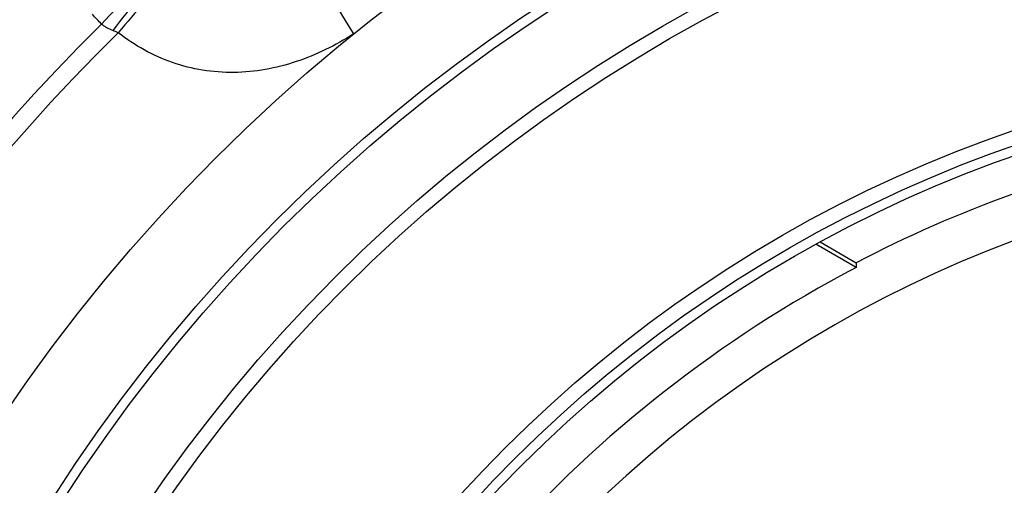
# Model space of a CAD drawing. Extents: x 34 to 787, y 26 to 565.
# Drawn here: x 304 to 324, y 311 to 320 of the extents above; entities that cross this region are included whole.
import ezdxf

# ---------------------------------------------------------------- set-up
doc = ezdxf.new("R2010")
doc.units = 0
doc.layers.add('1', color=7, linetype='CONTINUOUS')

msp = doc.modelspace()

# ---------------------------------------------------------------- linework, layer by layer
at = {"layer": '1', "color": 231, "linetype": 'CONTINUOUS'}
for p, q in [((321.124, 315.307), (320.289, 315.789)), ((320.378, 315.838), (321.126, 315.406))]:
    msp.add_line(p, q, dxfattribs=at)
at = {"layer": '1', "color": 151, "linetype": 'CONTINUOUS'}
for radius in [36, 34.2]:
    msp.add_circle((333.283, 292.121), radius, dxfattribs=at)
at = {"layer": '1', "color": 9, "linetype": 'CONTINUOUS'}
for radius in [34, 32.5, 32.2, 27.5, 27.2, 27]:
    msp.add_circle((333.283, 292.121), radius, dxfattribs=at)
at = {"layer": '1', "color": 231, "linetype": 'CONTINUOUS'}
for radius, start, end in [(55.521, 301.5071, 238.4929), (48.87, 32.9977, 117.0035), (48.73, 33.097, 116.9064), (54.622, 122.4735, 207.5229), (48.87, 122.9993, 207.001), (48.73, 123.098, 206.9034), (26.267, 101.9996, 117.5694), (25.35, 324.2817, 215.7183), (26.181, 117.6733, 159.0005)]:
    msp.add_arc((333.283, 292.121), radius, start, end, dxfattribs=at)
at = {"layer": '1', "color": 151, "linetype": 'CONTINUOUS'}
for radius, start, end in [(39.639, 44.5754, 105.4246), (39.267, 44.4003, 105.5997), (39.639, 134.5754, 195.4246), (39.267, 134.4003, 195.5997)]:
    msp.add_arc((333.283, 292.121), radius, start, end, dxfattribs=at)
for centre, major_axis, ratio, start_param, end_param in [((305.304, 320.518), (-1.382, -1.446), 0.113152, 1.567371, 2.526164), ((305.899, 320.015), (-1.202, -1.598), 0.143879, 3.810282, 4.690708), ((311.018, 319.749), (1.071, -1.689), 0.030326, 3.522435, 4.452312), ((306.172, 319.806), (-1.231, -1.576), 0.256684, 3.831136, 4.678057)]:
    msp.add_ellipse(centre, major_axis=major_axis, ratio=ratio, start_param=start_param, end_param=end_param, dxfattribs=at)
at = {"layer": '1', "color": 231, "linetype": 'CONTINUOUS'}
msp.add_open_spline([(381.749, 319.558), (381.148, 320.619), (380.512, 321.661), (379.169, 323.706), (378.462, 324.709), (377.533, 325.939), (377.345, 326.184), (377.059, 326.549), (376.964, 326.67), (376.771, 326.912), (376.288, 327.514), (375.795, 328.104), (374.589, 329.496), (373.758, 330.395), (372.041, 332.132), (370.271, 333.809), (368.393, 335.368), (366.461, 336.867), (365.468, 337.587), (364.192, 338.448), (363.806, 338.703), (363.417, 338.955), (363.156, 339.121), (363.026, 339.204), (362.372, 339.614), (361.845, 339.933), (360.251, 340.861), (359.173, 341.442), (356.986, 342.53), (354.767, 343.543), (352.486, 344.409), (350.174, 345.201), (349.002, 345.56), (347.22, 346.042), (346.622, 346.193), (345.72, 346.405), (345.418, 346.473), (344.816, 346.604), (344.514, 346.667), (343.006, 346.969), (341.797, 347.169), (339.374, 347.49), (336.946, 347.73), (334.508, 347.81), (332.065, 347.81), (330.841, 347.77), (329.001, 347.649), (328.387, 347.598), (327.619, 347.522), (327.466, 347.506), (327.158, 347.473), (326.698, 347.421), (326.239, 347.364), (324.712, 347.161), (323.503, 346.958), (321.105, 346.476), (318.729, 345.917), (316.397, 345.203), (314.087, 344.412), (312.943, 343.978), (311.243, 343.268), (310.679, 343.021), (309.978, 342.7), (309.838, 342.636), (309.559, 342.505), (309.419, 342.439), (309, 342.239), (308.723, 342.104), (307.343, 341.416), (306.263, 340.833), (304.15, 339.599), (302.083, 338.299), (300.108, 336.869), (298.179, 335.373), (297.238, 334.592), (295.861, 333.371), (295.408, 332.955), (294.738, 332.319), (294.516, 332.105), (294.185, 331.781), (294.075, 331.672), (293.856, 331.454), (292.876, 330.469), (291.938, 329.453), (290.337, 327.6), (288.802, 325.7), (287.397, 323.707), (286.058, 321.668), (285.421, 320.624), (284.817, 319.558)], degree=3, knots=[0, 0, 0, 0, 0.03125, 0.03125, 0.0625, 0.0625, 0.070312, 0.070312, 0.074219, 0.074219, 0.078125, 0.09375, 0.09375, 0.125, 0.125, 0.15625, 0.1875, 0.1875, 0.21875, 0.21875, 0.226562, 0.230469, 0.230469, 0.234375, 0.234375, 0.25, 0.25, 0.28125, 0.28125, 0.3125, 0.34375, 0.34375, 0.375, 0.375, 0.390625, 0.390625, 0.398437, 0.398437, 0.40625, 0.40625, 0.4375, 0.4375, 0.46875, 0.5, 0.5, 0.53125, 0.53125, 0.546875, 0.546875, 0.550781, 0.550781, 0.554687, 0.5625, 0.5625, 0.59375, 0.59375, 0.625, 0.65625, 0.65625, 0.6875, 0.6875, 0.703125, 0.703125, 0.707031, 0.707031, 0.710937, 0.710937, 0.71875, 0.71875, 0.75, 0.75, 0.78125, 0.8125, 0.8125, 0.84375, 0.84375, 0.859375, 0.859375, 0.867187, 0.867187, 0.871094, 0.871094, 0.875, 0.90625, 0.90625, 0.9375, 0.96875, 0.96875, 1, 1, 1, 1], dxfattribs=at)
at = {"layer": '1', "color": 151, "linetype": 'CONTINUOUS'}
for points in [[(305.463, 320.357), (305.396, 320.421), (305.332, 320.489), (305.273, 320.56)], [(305.809, 320.176), (305.772, 320.192), (305.734, 320.208), (305.695, 320.223)]]:
    msp.add_open_spline(points, degree=3, dxfattribs=at)
for points, knots in [([(305.695, 320.223), (305.653, 320.239), (305.612, 320.258), (305.554, 320.291), (305.535, 320.303), (305.498, 320.329), (305.48, 320.343), (305.463, 320.357)], [0, 0, 0, 0, 0.5, 0.5, 0.75, 0.75, 1, 1, 1, 1]), ([(310.693, 320.152), (310.318, 319.913), (309.92, 319.717), (309.292, 319.508), (309.077, 319.453), (308.646, 319.377), (308.429, 319.357), (307.993, 319.351), (307.773, 319.367), (307.348, 319.436), (307.14, 319.488), (306.734, 319.629), (306.535, 319.718), (306.159, 319.925), (305.98, 320.044), (305.809, 320.176)], [0, 0, 0, 0, 0.25, 0.25, 0.375, 0.375, 0.5, 0.5, 0.625, 0.625, 0.75, 0.75, 0.875, 0.875, 1, 1, 1, 1])]:
    msp.add_open_spline(points, degree=3, knots=knots, dxfattribs=at)
at = {"layer": '1', "color": 231, "linetype": 'CONTINUOUS'}
msp.add_open_spline([(321.126, 315.406), (321.125, 315.373), (321.125, 315.34), (321.124, 315.307)], degree=3, dxfattribs=at)

doc.saveas('drawing.dxf')
